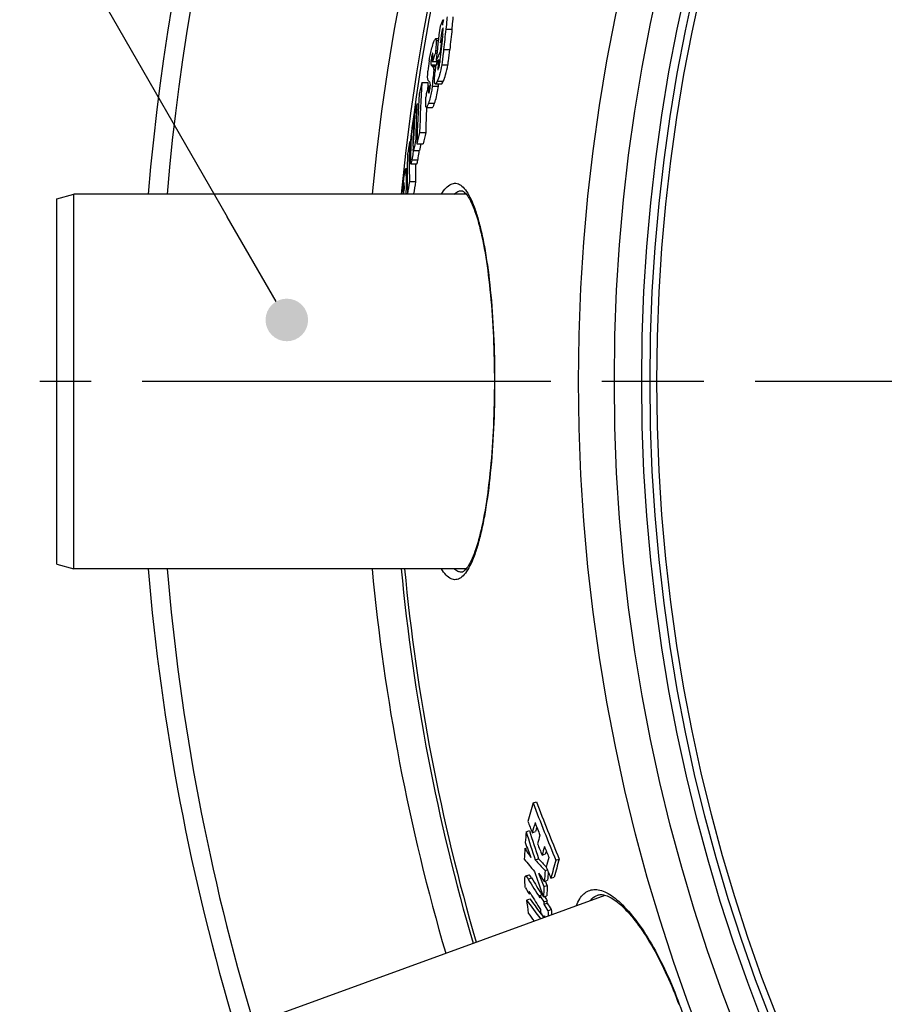
# Model space of a CAD drawing. Units: millimetres. Extents: x -680 to 2490, y -18 to 3917.
# Drawn here: x 98 to 352, y 476 to 765 of the extents above; entities that cross this region are included whole.
import ezdxf

# ---------------------------------------------------------------- set-up
doc = ezdxf.new("R2010")
doc.units = ezdxf.units.MM
doc.header["$LTSCALE"] = 10
doc.linetypes.add('AM_ISO08W050', pattern=[18, 12, -1.5, 3, -1.5])
doc.layers.add('AM_5', color=92, linetype='Continuous', lineweight=25)
doc.layers.add('AM_7', color=142, linetype='AM_ISO08W050', lineweight=25)
for name, color, linetype in [('BEZUGSACHSEN', 7, 'Continuous'), ('FASEN', 7, 'Continuous'), ('RUNDUNGEN', 7, 'Continuous')]:
    doc.layers.add(name, color=color, linetype=linetype)
doc.styles.get("Standard").update_dxf_attribs({"font": 'ISOCP.SHX'})
doc.dimstyles.new('AM_ISO$2', dxfattribs={"dimscale": 10, "dimtxt": 3.5, "dimasz": 3.5, "dimexe": 1, "dimexo": 1, "dimgap": 1.5, "dimtad": 1, "dimdsep": 46, "dimtxsty": 'Standard', "dimcen": 0, "dimclrd": 256, "dimclre": 256, "dimclrt": 140, "dimadec": 0, "dimazin": 2, "dimtp": 0.1, "dimtm": 0.1, "dimtfac": 0.71, "dimtdec": 3, "dimtmove": 0, "dimatfit": 3, "dimfxl": 1, "dimlwd": -1, "dimlwe": -1, "dimarcsym": 1})

# ---------------------------------------------------------------- blocks, each defined once
blk = doc.blocks.new('*D8')
at = {"layer": 'AM_5', "linetype": 'ByBlock', "transparency": 16777216}
for p, q in [((93.85, 658.75), (-140.67, 658.75)), ((6.77, 372.28), (-84.31, 339.13))]:
    blk.add_line(p, q, dxfattribs=at)
blk.add_arc((793.85, 658.75), 924.51, 182.16922, 197.83078, dxfattribs=at)
at = {"layer": 'AM_5', "transparency": 16777216}
for points in [[(-135.84, 623.65), (-124.17, 623.87), (-130.67, 658.75)], [(-80.74, 377.55), (-91.78, 373.77), (-74.91, 342.55)]]:
    blk.add_solid(points, dxfattribs=at)
at = {"layer": 'Defpoints', "color": 0, "transparency": 16777216}
for p in [(103.85, 658.75), (793.85, 658.75), (-124.42, 551.42), (285.46, 473.72), (16.16, 375.7)]:
    blk.add_point(p, dxfattribs=at)
at = {"layer": 'AM_5', "color": 140, "transparency": 16777216, "insert": (-84.61, 503.86), "char_height": 35, "attachment_point": 5, "rotation": 280}
blk.add_mtext('20°', dxfattribs=at)
blk = doc.blocks.new('*D16')
at = {"layer": 'AM_5', "linetype": 'ByBlock', "transparency": 16777216}
for p, q in [((246.6, 851.06), (-16.56, 943.54)), ((93.85, 658.75), (-65.15, 658.75))]:
    blk.add_line(p, q, dxfattribs=at)
blk.add_arc((793.85, 658.75), 848.99, 162.99984, 177.6378, dxfattribs=at)
at = {"layer": 'AM_5', "transparency": 16777216}
for points in [[(-23.59, 908.8), (-12.51, 905.16), (-7.13, 940.23)], [(-48.59, 693.62), (-60.26, 693.86), (-55.15, 658.75)]]:
    blk.add_solid(points, dxfattribs=at)
at = {"layer": 'Defpoints', "color": 0, "transparency": 16777216}
for p in [(256.04, 847.75), (289.69, 835.92), (-49.77, 754.18), (103.85, 658.75), (793.85, 658.75)]:
    blk.add_point(p, dxfattribs=at)
at = {"layer": 'AM_5', "color": 140, "transparency": 16777216, "insert": (-74.74, 809.07), "char_height": 35, "attachment_point": 5, "rotation": 80.1813}
blk.add_mtext('19°', dxfattribs=at)

msp = doc.modelspace()

# ---------------------------------------------------------------- hatches: boundary and pattern name
at = {"layer": 'AM_5'}
h = msp.add_hatch(color=256, dxfattribs=at)
edge = h.paths.add_edge_path(flags=0)
edge.add_arc((176.35, 676.81), 6.25, 0, 360)

# ---------------------------------------------------------------- linework, layer by layer
at = {"color": 7, "linetype": 'Continuous'}
for p, q in [((222.22, 764.89), (222.36, 764.89)), ((220.91, 759.33), (220.05, 759.33)), ((221.78, 758.91), (221.92, 758.91)), ((219.98, 755.16), (220.44, 755.16)), ((221.41, 755.56), (221.56, 755.56)), ((219.08, 752.67), (220.7, 752.67)), ((220.2, 752.95), (220.84, 752.95)), ((220.92, 753.13), (221.32, 753.13)), ((216.02, 746.48), (217.81, 746.48)), ((219.94, 746.11), (221.74, 746.11)), ((218.1, 745.58), (218.06, 745.01)), ((218.1, 745.58), (218.49, 745.58)), ((214.55, 740.28), (215.04, 740.28)), ((217.33, 739.22), (219.12, 739.22)), ((217.39, 739.16), (217.39, 739.21)), ((213.59, 735.6), (213.8, 735.6)), ((215.35, 731.83), (217.14, 731.83)), ((212.39, 729.08), (212.8, 729.08)), ((213.35, 728.57), (213.34, 728.24)), ((214.24, 729.86), (214.6, 729.86)), ((214.56, 728.54), (216.35, 728.54)), ((213.56, 726.52), (215.34, 726.52)), ((212.76, 722.66), (214.53, 722.66)), ((211.72, 721.14), (211.25, 721.14)), ((212.38, 717.42), (214.15, 717.42)), ((210.58, 714.08), (210.54, 713.75)), ((210.58, 714.08), (210.68, 714.08)), ((210.64, 713.75), (210.68, 714.06)), ((210.71, 716.82), (210.68, 716.59)), ((210.68, 714.06), (210.83, 715.16)), ((211.79, 713.81), (213.57, 713.81)), ((213.06, 713.75), (213.06, 713.81)), ((248.69, 535.01), (249.67, 535.37)), ((246.62, 526.54), (247.59, 526.9)), ((248.42, 526.27), (249.4, 526.62)), ((246.27, 521.61), (246.94, 521.85)), ((249.28, 518.29), (250.26, 518.65)), ((251.31, 519.69), (252.29, 520.05)), ((255.38, 518.18), (256.36, 518.53)), ((252.19, 515.17), (252.84, 515.4)), ((247.42, 513.83), (246.45, 513.48)), ((251.96, 511.95), (252.94, 512.31)), ((252.84, 510.82), (252.34, 512.09)), ((253.89, 512.9), (254.87, 513.26)), ((247.53, 508.94), (247.52, 508.93)), ((251.87, 510.46), (252.84, 510.82)), ((47.5, 427.01), (269.82, 507.93)), ((246.76, 506.51), (247.73, 506.86)), ((247.49, 508.3), (247.91, 508.45)), ((250.61, 507.83), (251.44, 508.13)), ((250.64, 507.12), (250.61, 507.83)), ((251.7, 507.41), (251.44, 508.13)), ((251.7, 507.41), (252.67, 507.77)), ((251.79, 505.96), (252.76, 506.32)), ((251.79, 505.96), (251.82, 505.25)), ((252.8, 505.61), (252.76, 506.32)), ((251.82, 505.25), (252.8, 505.61)), ((253.04, 503.37), (254.01, 503.72)), ((252.22, 501.52), (252.01, 501.86)), ((252.01, 501.86), (252.03, 501.45))]:
    msp.add_line(p, q, dxfattribs=at)
at = {"color": 9, "linetype": 'Continuous'}
for p, q in [((221.75, 760.86), (222.14, 760.86)), ((222.13, 762.44), (222.25, 762.44)), ((223.05, 762.18), (224.86, 762.18)), ((220.2, 758.81), (220.85, 758.81)), ((219.07, 754.88), (219.25, 754.88)), ((220.04, 755.89), (220.52, 755.89)), ((222.4, 756.18), (224.21, 756.18)), ((218.69, 752.86), (219.1, 752.86)), ((218.7, 751.7), (220.26, 751.7)), ((221.83, 751.68), (223.64, 751.68)), ((218.94, 751.4), (220.12, 751.4)), ((219.13, 751.25), (220.05, 751.25)), ((219.45, 750.44), (219.94, 750.44)), ((220.71, 750.95), (221.03, 750.95)), ((219.41, 748.46), (219.77, 748.46)), ((220.51, 746.89), (222.31, 746.89)), ((217.99, 743.68), (218.19, 743.68)), ((218.06, 745.01), (218.45, 745.01)), ((219.08, 745.43), (220.88, 745.43)), ((217.94, 740.42), (219.73, 740.42)), ((213.35, 728.57), (213.52, 728.57)), ((213.08, 723.85), (214.86, 723.85)), ((211.34, 720.28), (211.72, 720.28)), ((211.39, 716.99), (211.73, 716.99)), ((210.57, 715.03), (210.81, 715.03)), ((210.68, 716.59), (210.81, 716.59)), ((211.3, 713.93), (211.79, 713.93)), ((247.24, 512.67), (248.21, 513.03))]:
    msp.add_line(p, q, dxfattribs=at)
for radius in [510.83, 508.84]:
    msp.add_circle((793.85, 658.75), radius, dxfattribs=at)
at = {"color": 7, "linetype": 'Continuous'}
for centre, radius, start, end in [((793.85, 658.75), 660.5, 4.77669, 175.22331), ((793.85, 658.75), 595, 101.4879, 174.69611), ((793.85, 658.75), 585.5, 144.06429, 172.69517), ((356.73, 701.21), 148.83, 154.6658, 155.4601), ((245.14, 759.13), 23.49, 165.6389, 169.689), ((709.36, 704.07), 490.92, 172.8838, 173.066), ((708.99, 702.5), 491.39, 172.9253, 174.1066), ((709.2, 705.07), 490.24, 173.4946, 173.6969), ((709.29, 706.8), 489.39, 173.5013, 174.2088), ((709.6, 706.77), 487.9, 173.4789, 174.1886), ((709.07, 704.74), 490.3, 173.6567, 174.0511), ((357.39, 694.17), 150.27, 154.48, 154.7893), ((709.09, 705.08), 490.13, 173.6969, 174.0913), ((424.79, 680.52), 217.99, 159.9766, 160.6734), ((356.01, 691.47), 149.07, 154.5382, 155.6417), ((708.95, 705.1), 489.99, 174.0913, 174.4591), ((262.05, 745.91), 44.44, 170.9537, 174.9584), ((355.45, 689.97), 148.62, 154.8491, 155.6824), ((708.82, 704.19), 490.34, 174.2722, 174.5287), ((232.08, 767.4), 20.7, 230.6267, 231.3042), ((708.64, 702.52), 491.04, 174.3137, 174.5137), ((517.83, 671.15), 311.07, 165.9855, 166.6093), ((552.16, 723.8), 336.9, 176.1395, 178.6343), ((553.27, 723.76), 336.23, 176.1254, 176.4984), ((233.09, 760.78), 20.44, 221.9281, 223.1971), ((177.59, 751.46), 41.93, 351.7284, 355.8949), ((178.66, 751.58), 42.66, 351.7187, 352.6325), ((551.77, 720.83), 337.3, 176.1983, 178.6901), ((256.78, 739.45), 39.67, 174.6347, 175.9798), ((421.62, 676.34), 214.98, 161.2118, 161.8908), ((572.76, 664.38), 366.17, 168.0363, 168.5699), ((492.51, 726.85), 278.29, 177.2338, 179.3807), ((552.78, 723.79), 335.74, 177.376, 178.6276), ((571.65, 664.6), 365.03, 168.7851, 169.3277), ((492, 722.54), 278.72, 177.3144, 178.7592), ((492.17, 723.78), 278.62, 177.2913, 178.5502), ((793.85, 658.75), 585.5, 172.86635, 173.10109), ((491.6, 719.42), 278.97, 177.3723, 179.105), ((517.38, 657.8), 310.97, 166.2276, 166.8509), ((518.35, 657.79), 310.18, 166.1898, 166.8148), ((621.96, 659.75), 415.4, 170.392, 170.8964), ((434.29, 723.05), 221.98, 178.4437, 181.4545), ((572.6, 655.03), 366.09, 168.2054, 168.7387), ((573.22, 655.06), 364.95, 168.3839, 168.7073), ((178.32, 729.95), 35.31, 354.4403, 356.6383), ((491.98, 723.78), 278.43, 179.1565, 179.4363), ((433.9, 719.67), 222.18, 178.5036, 181.5117), ((435.47, 723.04), 221.38, 180.097, 181.4556), ((379.88, 721.58), 168.55, 180.4421, 181.5601), ((793.85, 658.75), 585.5, 173.86025, 173.88342), ((621.96, 649.44), 415.19, 170.5763, 171.0807), ((622.56, 649.44), 414.03, 170.5497, 171.0556), ((379.25, 716.33), 168.69, 180.44, 180.7654), ((379.45, 718), 168.65, 180.6136, 180.9622), ((159.26, 717.79), 52.18, 355.5613, 355.7559), ((793.85, 658.75), 660.5, 184.77669, 196.74518), ((793.85, 658.75), 660.5, 203.25477, 355.22331), ((793.85, 658.75), 595, 185.30389, 196.38643), ((793.85, 658.75), 585.5, 185.39026, 196.3277), ((439.57, 477.54), 199.34, 163.2447, 164.8597), ((689.18, 700.28), 470.48, 200.5653, 202.7715), ((689.37, 700.32), 469.62, 200.5639, 202.7742), ((689.66, 696.36), 472.89, 200.6472, 201.0806), ((439.46, 474.73), 197.87, 164.0093, 164.903), ((689.35, 698.51), 471.54, 201.0368, 201.5175), ((534.13, 503.63), 288.42, 175.4428, 176.0773), ((753.89, 686.11), 531.77, 197.4614, 198.3955), ((753.95, 686.12), 530.8, 197.4554, 198.3912), ((439.02, 475.32), 196.44, 164.4688, 164.8611), ((702.49, 692.4), 486.43, 200.3354, 200.8822), ((441.07, 471.15), 198.01, 164.0546, 164.8144), ((530.46, 503.87), 284.75, 176.4275, 177.0555), ((448.28, 655.7), 242.47, 213.5749, 214.3148), ((689.74, 696.73), 472.83, 201.5536, 201.9886), ((442.24, 468.01), 197.8, 164.0939, 164.8542), ((689.51, 698.57), 471.71, 201.9536, 202.3695), ((441.82, 468.59), 196.39, 164.5445, 164.8121), ((389.7, 634.49), 184.61, 218.9296, 220.3785), ((380.72, 637.52), 177.46, 222.2113, 223.5893), ((381.17, 637.51), 176.82, 222.2399, 223.3161), ((443.12, 465.08), 197.34, 164.1299, 164.9896), ((446.96, 461.24), 199.87, 163.4479, 165.0199), ((446.44, 461.86), 198.35, 163.3978, 164.9827), ((748.85, 686.44), 528.4, 198.9436, 199.7212), ((538.69, 493.15), 287.34, 175.6062, 176.2489), ((689.96, 696.57), 473.17, 202.4078, 202.84), ((539.04, 493.38), 286.73, 175.7258, 176.2151), ((494.97, 660.67), 288.57, 210.8541, 212.148), ((495.42, 660.8), 288.01, 210.8686, 212.0273), ((471.96, 661.99), 266.29, 213.6555, 214.2932), ((706.96, 692.76), 490.25, 201.3339, 201.8303), ((490.21, 655.04), 283.63, 210.7355, 211.1551), ((535.23, 493.37), 283.88, 176.5488, 177.165), ((535.88, 493.58), 283.56, 176.5153, 177.1322), ((419.56, 631.34), 213.17, 215.8433, 217.6825), ((679.32, 559.23), 435.76, 186.95, 187.4543), ((419.82, 631.26), 212.35, 215.8635, 217.2435), ((495.62, 657.79), 289.24, 211.112, 212.1839), ((496.17, 662.1), 290, 212.1398, 212.5758), ((496.84, 662.37), 289.7, 212.3112, 212.5932), ((617.82, 525.13), 367.62, 183.3379, 183.4779), ((496.97, 661.93), 290.93, 212.5832, 213.0252), ((497.52, 662.12), 290.49, 212.6007, 213.0434), ((620.72, 521.7), 368.14, 182.8545, 183.0913), ((621.17, 521.86), 367.6, 182.8286, 183.0657), ((419.25, 627.12), 212.29, 215.8801, 216.6705), ((421.45, 632.5), 214.4, 217.242, 217.6213), ((496.82, 657.67), 290.63, 212.193, 212.5334)]:
    msp.add_arc(centre, radius, start, end, dxfattribs=at)
at = {"color": 9, "linetype": 'Continuous'}
for radius, start, end in [(654.97, 4.81716, 175.18284), (586.48, 101.95429, 174.6189), (654.97, 184.81716, 196.71772), (654.97, 203.28235, 355.18284), (586.48, 185.3811, 196.33397)]:
    msp.add_arc((793.85, 658.75), radius, start, end, dxfattribs=at)
at = {"color": 7, "linetype": 'Continuous'}
for points, knots in [([(223.39, 765.77), (223.37, 765.5), (223.29, 764.3), (223.15, 763.11), (223.05, 762.18)], [0, 0, 0, 0, 0.227154, 1, 1, 1, 1]), ([(224.86, 762.18), (224.89, 762.5), (225.02, 763.69), (225.15, 764.89), (225.2, 765.77)], [0, 0, 0, 0, 0.265973, 1, 1, 1, 1]), ([(221.75, 760.86), (221.72, 760.63), (221.6, 759.74), (221.5, 758.84), (221.43, 758.18)], [0, 0, 0, 0, 0.256639, 1, 1, 1, 1]), ([(222.13, 762.44), (222.03, 762.24), (221.89, 761.7), (221.8, 761.17), (221.75, 760.86)], [0, 0, 0, 0, 0.419239, 1, 1, 1, 1]), ([(222.11, 760.61), (222.14, 760.82), (222.18, 761.22), (222.23, 761.72), (222.25, 762.07), (222.26, 762.3), (222.25, 762.43), (222.23, 762.54), (222.21, 762.54)], [0, 0, 0, 0, 0.321258, 0.62287, 0.759311, 0.877343, 0.963058, 1, 1, 1, 1]), ([(222.21, 762.54), (222.2, 762.54), (222.16, 762.52), (222.14, 762.48), (222.13, 762.44)], [0, 0, 0, 0, 0.138454, 1, 1, 1, 1]), ([(218.16, 752.9), (218.25, 753.42), (218.55, 755.14), (218.97, 756.84), (219.37, 758)], [0, 0, 0, 0, 0.302764, 1, 1, 1, 1]), ([(219.37, 758), (219.43, 758.17), (219.54, 758.48), (219.72, 758.9), (219.86, 759.17), (219.99, 759.33), (220.05, 759.33)], [0, 0, 0, 0, 0.362241, 0.664249, 0.883685, 1, 1, 1, 1]), ([(220.2, 758.81), (220.23, 758.38), (220.17, 757.4), (220.09, 756.43), (220.04, 755.89)], [0, 0, 0, 0, 0.441267, 1, 1, 1, 1]), ([(220.05, 759.33), (220.1, 759.33), (220.2, 759.1), (220.2, 758.94), (220.2, 758.81)], [0, 0, 0, 0, 0.297536, 1, 1, 1, 1]), ([(219.07, 754.88), (219.03, 754.75), (218.83, 754.1), (218.74, 753.41), (218.69, 752.86)], [0, 0, 0, 0, 0.191476, 1, 1, 1, 1]), ([(219.2, 755.12), (219.17, 755.12), (219.12, 755.01), (219.09, 754.94), (219.07, 754.88)], [0, 0, 0, 0, 0.316723, 1, 1, 1, 1]), ([(219.17, 753.65), (219.19, 753.82), (219.21, 754.14), (219.24, 754.52), (219.25, 754.79), (219.24, 754.96), (219.24, 755.05), (219.21, 755.12), (219.2, 755.12)], [0, 0, 0, 0, 0.340736, 0.649227, 0.782212, 0.891695, 0.966873, 1, 1, 1, 1]), ([(222.4, 756.18), (222.36, 755.82), (222.21, 754.31), (222.02, 752.81), (221.83, 751.68)], [0, 0, 0, 0, 0.239995, 1, 1, 1, 1]), ([(223.64, 751.68), (223.7, 752.07), (223.93, 753.56), (224.09, 755.06), (224.21, 756.18)], [0, 0, 0, 0, 0.259747, 1, 1, 1, 1]), ([(218.69, 752.86), (218.66, 752.61), (218.64, 752.23), (218.66, 751.83), (218.7, 751.7)], [0, 0, 0, 0, 0.647294, 1, 1, 1, 1]), ([(218.7, 751.7), (218.72, 751.67), (218.78, 751.55), (218.88, 751.46), (218.94, 751.4)], [0, 0, 0, 0, 0.303739, 1, 1, 1, 1]), ([(220.45, 752.12), (220.45, 752.15), (220.45, 752.34), (220.46, 752.52), (220.47, 752.67)], [0, 0, 0, 0, 0.213279, 1, 1, 1, 1]), ([(221.83, 751.68), (221.66, 750.69), (221.33, 749.06), (220.79, 747.49), (220.51, 746.89)], [0, 0, 0, 0, 0.605422, 1, 1, 1, 1]), ([(220.84, 750.39), (220.97, 750.66), (221.12, 751.34), (221.21, 752.02), (221.25, 752.41)], [0, 0, 0, 0, 0.430553, 1, 1, 1, 1]), ([(222.31, 746.89), (222.59, 747.49), (223.13, 749.06), (223.47, 750.69), (223.64, 751.68)], [0, 0, 0, 0, 0.394624, 1, 1, 1, 1]), ([(217.88, 747.12), (217.82, 747.19), (217.74, 747.47), (217.69, 748.01), (217.71, 748.83), (217.75, 749.46), (217.78, 749.81)], [0, 0, 0, 0, 0.106632, 0.304312, 0.606935, 1, 1, 1, 1]), ([(219.13, 751.25), (219.17, 751.22), (219.37, 751), (219.43, 750.68), (219.45, 750.44)], [0, 0, 0, 0, 0.157544, 1, 1, 1, 1]), ([(219.45, 750.44), (219.48, 750.16), (219.47, 749.5), (219.44, 748.84), (219.41, 748.46)], [0, 0, 0, 0, 0.428075, 1, 1, 1, 1]), ([(219.94, 746.11), (219.84, 746.11), (219.76, 746.38), (219.72, 746.68), (219.7, 747.31), (219.74, 748.24), (219.81, 749.04), (219.85, 749.46)], [0, 0, 0, 0, 0.085164, 0.176789, 0.30125, 0.622638, 1, 1, 1, 1]), ([(220.71, 750.95), (220.7, 750.86), (220.68, 750.69), (220.68, 750.46), (220.68, 750.33), (220.71, 750.24), (220.73, 750.24)], [0, 0, 0, 0, 0.3832, 0.703326, 0.914588, 1, 1, 1, 1]), ([(220.73, 750.24), (220.75, 750.24), (220.8, 750.3), (220.83, 750.35), (220.84, 750.39)], [0, 0, 0, 0, 0.351378, 1, 1, 1, 1]), ([(218.49, 746.15), (218.47, 746.24), (218.42, 746.47), (218.3, 746.68), (218.19, 746.79)], [0, 0, 0, 0, 0.360029, 1, 1, 1, 1]), ([(218.49, 745.5), (218.5, 745.57), (218.51, 745.79), (218.51, 746.01), (218.49, 746.15)], [0, 0, 0, 0, 0.322987, 1, 1, 1, 1]), ([(220.51, 746.89), (220.42, 746.7), (220.29, 746.44), (220.09, 746.18), (219.99, 746.11), (219.94, 746.11)], [0, 0, 0, 0, 0.641217, 0.860216, 1, 1, 1, 1]), ([(221.74, 746.11), (221.79, 746.11), (221.89, 746.18), (222.09, 746.44), (222.22, 746.7), (222.31, 746.89)], [0, 0, 0, 0, 0.139954, 0.358991, 1, 1, 1, 1]), ([(219.08, 745.43), (219.01, 744.92), (218.73, 743.23), (218.32, 741.55), (217.94, 740.42)], [0, 0, 0, 0, 0.303512, 1, 1, 1, 1]), ([(218.06, 745.01), (218.05, 744.89), (218.02, 744.45), (217.99, 744.01), (217.99, 743.68)], [0, 0, 0, 0, 0.267501, 1, 1, 1, 1]), ([(217.99, 743.68), (217.99, 743.61), (218, 743.53), (218.01, 743.37), (218.04, 743.37)], [0, 0, 0, 0, 0.703233, 1, 1, 1, 1]), ([(218.04, 743.37), (218.07, 743.37), (218.11, 743.47), (218.14, 743.54), (218.16, 743.59)], [0, 0, 0, 0, 0.321242, 1, 1, 1, 1]), ([(218.16, 743.59), (218.2, 743.71), (218.38, 744.33), (218.46, 744.98), (218.49, 745.5)], [0, 0, 0, 0, 0.192728, 1, 1, 1, 1]), ([(219.73, 740.42), (219.84, 740.73), (220.35, 742.37), (220.68, 744.06), (220.88, 745.43)], [0, 0, 0, 0, 0.189844, 1, 1, 1, 1]), ([(217.33, 739.22), (217.29, 739.22), (217.22, 739.3), (217.16, 739.61), (217.12, 740.22), (217.15, 741.15), (217.19, 741.85), (217.22, 742.23)], [0, 0, 0, 0, 0.031697, 0.092389, 0.312166, 0.628503, 1, 1, 1, 1]), ([(217.94, 740.42), (217.88, 740.27), (217.78, 739.98), (217.62, 739.6), (217.5, 739.35), (217.38, 739.22), (217.33, 739.22)], [0, 0, 0, 0, 0.363517, 0.664951, 0.882812, 1, 1, 1, 1]), ([(219.12, 739.22), (219.17, 739.22), (219.29, 739.35), (219.42, 739.6), (219.58, 739.98), (219.68, 740.27), (219.73, 740.42)], [0, 0, 0, 0, 0.117323, 0.335206, 0.636588, 1, 1, 1, 1]), ([(213.44, 728.05), (213.46, 728.15), (213.53, 728.58), (213.56, 729.02), (213.58, 729.35)], [0, 0, 0, 0, 0.240222, 1, 1, 1, 1]), ([(213.58, 729.35), (213.59, 729.48), (213.61, 729.98), (213.62, 730.47), (213.63, 730.83)], [0, 0, 0, 0, 0.270173, 1, 1, 1, 1]), ([(213.47, 726.53), (213.45, 726.29), (213.35, 725.39), (213.21, 724.5), (213.08, 723.85)], [0, 0, 0, 0, 0.270412, 1, 1, 1, 1]), ([(213.34, 728.24), (213.34, 728.19), (213.34, 728.11), (213.35, 727.98), (213.36, 727.91), (213.36, 727.85), (213.38, 727.85)], [0, 0, 0, 0, 0.355711, 0.663166, 0.894323, 1, 1, 1, 1]), ([(213.38, 727.85), (213.4, 727.85), (213.41, 727.95), (213.43, 728), (213.44, 728.05)], [0, 0, 0, 0, 0.27076, 1, 1, 1, 1]), ([(214.86, 723.85), (214.9, 724.04), (215.06, 724.93), (215.18, 725.82), (215.25, 726.52)], [0, 0, 0, 0, 0.218828, 1, 1, 1, 1]), ([(212.76, 722.66), (212.72, 722.66), (212.7, 722.83), (212.67, 723.02), (212.67, 723.38), (212.67, 723.63), (212.67, 723.77)], [0, 0, 0, 0, 0.092522, 0.312681, 0.625528, 1, 1, 1, 1]), ([(213.08, 723.85), (213.06, 723.7), (213, 723.42), (212.92, 723.04), (212.84, 722.83), (212.79, 722.66), (212.76, 722.66)], [0, 0, 0, 0, 0.377134, 0.691369, 0.908939, 1, 1, 1, 1]), ([(214.53, 722.66), (214.57, 722.66), (214.62, 722.83), (214.69, 723.04), (214.78, 723.42), (214.83, 723.7), (214.86, 723.85)], [0, 0, 0, 0, 0.091124, 0.308691, 0.622886, 1, 1, 1, 1]), ([(210.68, 718.08), (210.73, 718.45), (210.81, 719), (210.92, 719.71), (210.99, 720.17), (211.07, 720.55), (211.13, 720.86), (211.18, 721.02), (211.23, 721.14), (211.25, 721.14)], [0, 0, 0, 0, 0.365385, 0.532316, 0.683234, 0.812051, 0.911425, 0.974649, 1, 1, 1, 1]), ([(211.25, 721.14), (211.28, 721.14), (211.3, 721.02), (211.32, 720.87), (211.33, 720.59), (211.34, 720.39), (211.34, 720.28)], [0, 0, 0, 0, 0.087355, 0.297324, 0.609465, 1, 1, 1, 1]), ([(210.21, 713.75), (210.24, 714.12), (210.37, 715.57), (210.54, 717.01), (210.68, 718.08)], [0, 0, 0, 0, 0.257976, 1, 1, 1, 1]), ([(210.77, 717.05), (210.75, 717.05), (210.75, 716.94), (210.72, 716.88), (210.71, 716.82)], [0, 0, 0, 0, 0.254325, 1, 1, 1, 1]), ([(210.79, 717), (210.79, 717.02), (210.79, 717.03), (210.78, 717.05), (210.77, 717.05)], [0, 0, 0, 0, 0.690888, 1, 1, 1, 1]), ([(210.81, 716.19), (210.81, 716.34), (210.81, 716.61), (210.81, 716.88), (210.79, 717)], [0, 0, 0, 0, 0.549893, 1, 1, 1, 1]), ([(211.39, 716.99), (211.4, 716.8), (211.41, 715.78), (211.36, 714.76), (211.3, 713.93)], [0, 0, 0, 0, 0.187602, 1, 1, 1, 1]), ([(210.68, 716.59), (210.66, 716.44), (210.6, 715.92), (210.57, 715.4), (210.57, 715.03)], [0, 0, 0, 0, 0.298422, 1, 1, 1, 1]), ([(246.24, 511.99), (246.22, 512.32), (246.21, 512.77), (246.28, 513.27), (246.39, 513.45), (246.45, 513.48)], [0, 0, 0, 0, 0.639881, 0.863621, 1, 1, 1, 1]), ([(246.43, 510.08), (246.36, 510.41), (246.3, 511.05), (246.25, 511.69), (246.24, 511.99)], [0, 0, 0, 0, 0.525361, 1, 1, 1, 1]), ([(246.45, 513.48), (246.58, 513.52), (246.94, 513.17), (247.11, 512.89), (247.24, 512.67)], [0, 0, 0, 0, 0.351831, 1, 1, 1, 1]), ([(248.21, 513.03), (248.08, 513.24), (247.91, 513.53), (247.55, 513.88), (247.42, 513.83)], [0, 0, 0, 0, 0.648069, 1, 1, 1, 1]), ([(247.52, 508.93), (247.51, 508.93), (247.5, 508.88), (247.49, 508.79), (247.49, 508.65), (247.49, 508.48), (247.49, 508.36), (247.49, 508.3)], [0, 0, 0, 0, 0.07565, 0.184478, 0.437796, 0.713048, 1, 1, 1, 1]), ([(247.98, 508.33), (247.94, 508.4), (247.87, 508.52), (247.75, 508.7), (247.65, 508.84), (247.59, 508.91), (247.54, 508.94), (247.53, 508.94)], [0, 0, 0, 0, 0.299157, 0.581914, 0.833155, 0.934116, 1, 1, 1, 1])]:
    msp.add_open_spline(points, degree=3, knots=knots, dxfattribs=at)
for points in [[(220.04, 755.89), (220.02, 755.65), (220, 755.4), (219.98, 755.16)], [(219.08, 752.67), (219.12, 752.99), (219.14, 753.32), (219.17, 753.65)]]:
    msp.add_open_spline(points, degree=3, dxfattribs=at)
at = {"layer": 'AM_5'}
msp.add_line((-26.03, 1027.75), (158.86, 707.13), dxfattribs=at)
at = {"layer": 'AM_5', "linetype": 'Continuous'}
msp.add_line((173.23, 682.22), (158.86, 707.13), dxfattribs=at)
at = {"layer": 'AM_7'}
msp.add_line((793.85, 658.75), (103.85, 658.75), dxfattribs=at)
at = {"layer": 'BEZUGSACHSEN', "color": 7, "linetype": 'Continuous'}
for p, q in [((229.03, 713.75), (113.85, 713.75)), ((229.03, 603.75), (113.85, 603.75))]:
    msp.add_line(p, q, dxfattribs=at)
for radius in [521.32, 513.29]:
    msp.add_circle((793.85, 658.75), radius, dxfattribs=at)
at = {"layer": 'FASEN', "color": 7, "linetype": 'Continuous'}
for p, q in [((108.85, 712.41), (113.85, 713.75)), ((108.85, 605.09), (108.85, 712.41)), ((113.85, 603.75), (113.85, 713.75)), ((108.85, 605.09), (113.85, 603.75))]:
    msp.add_line(p, q, dxfattribs=at)
at = {"layer": 'RUNDUNGEN', "color": 7, "linetype": 'Continuous'}
for p, q in [((227.68, 714.75), (227.69, 714.75)), ((227.69, 602.75), (227.68, 602.75)), ((267.69, 507.95), (267.69, 507.95))]:
    msp.add_line(p, q, dxfattribs=at)
for points in [[(227.68, 714.75), (227.73, 714.75), (227.82, 714.74), (227.92, 714.7), (228.05, 714.64), (228.2, 714.55), (228.38, 714.42), (228.57, 714.25), (228.78, 714.04), (229, 713.79), (229.23, 713.5), (229.48, 713.15), (229.72, 712.76), (229.98, 712.32), (230.25, 711.83), (230.51, 711.29), (230.78, 710.7), (231.06, 710.06), (231.33, 709.38), (231.6, 708.64), (231.87, 707.86), (232.14, 707.04), (232.4, 706.17), (232.66, 705.25), (232.91, 704.3), (233.16, 703.3), (233.41, 702.27), (233.65, 701.19), (233.88, 700.08), (234.11, 698.93), (234.34, 697.74), (234.55, 696.52), (234.76, 695.27), (234.96, 693.98), (235.15, 692.67), (235.34, 691.32), (235.52, 689.95), (235.69, 688.55), (235.85, 687.12), (236.01, 685.67), (236.15, 684.2), (236.29, 682.7), (236.42, 681.19), (236.54, 679.65), (236.65, 678.1), (236.76, 676.53), (236.85, 674.95), (236.94, 673.35), (237.01, 671.75), (237.08, 670.13), (237.14, 668.5), (237.19, 666.86), (237.23, 665.22), (237.26, 663.57), (237.28, 661.91), (237.3, 660.26), (237.3, 658.75)], [(237.3, 658.75), (237.3, 657.26), (237.28, 655.6), (237.26, 653.95), (237.23, 652.3), (237.19, 650.66), (237.14, 649.02), (237.08, 647.39), (237.01, 645.77), (236.94, 644.16), (236.85, 642.56), (236.76, 640.98), (236.65, 639.41), (236.54, 637.86), (236.42, 636.33), (236.29, 634.81), (236.15, 633.31), (236.01, 631.84), (235.85, 630.39), (235.69, 628.96), (235.52, 627.56), (235.34, 626.19), (235.16, 624.84), (234.96, 623.53), (234.76, 622.24), (234.55, 620.99), (234.34, 619.77), (234.11, 618.58), (233.89, 617.43), (233.65, 616.31), (233.41, 615.24), (233.17, 614.2), (232.91, 613.21), (232.66, 612.25), (232.4, 611.34), (232.14, 610.47), (231.87, 609.64), (231.6, 608.86), (231.33, 608.13), (231.06, 607.44), (230.78, 606.8), (230.51, 606.21), (230.25, 605.67), (229.98, 605.18), (229.73, 604.74), (229.48, 604.35), (229.23, 604.01), (229, 603.71), (228.78, 603.46), (228.57, 603.25), (228.38, 603.08), (228.2, 602.95), (228.05, 602.86), (227.92, 602.8), (227.82, 602.77), (227.73, 602.75), (227.68, 602.75)], [(267.69, 507.95), (267.81, 507.99), (268.09, 508.06), (268.38, 508.1), (268.68, 508.11), (269, 508.09), (269.33, 508.05), (269.67, 507.97), (270.04, 507.87), (270.42, 507.73), (270.81, 507.56), (271.22, 507.36), (271.64, 507.13), (272.08, 506.87), (272.52, 506.57), (272.98, 506.24), (273.45, 505.88), (273.93, 505.48), (274.42, 505.06), (274.92, 504.6), (275.43, 504.1), (275.94, 503.58), (276.46, 503.02), (276.99, 502.43), (277.52, 501.81), (278.05, 501.17), (278.59, 500.49), (279.13, 499.79), (279.67, 499.05), (280.21, 498.3), (280.75, 497.51), (281.29, 496.71), (281.83, 495.87), (282.36, 495.02), (282.9, 494.14), (283.43, 493.25), (283.95, 492.33), (284.48, 491.4), (285, 490.44), (285.51, 489.47), (286.02, 488.49), (286.52, 487.49), (287.01, 486.47), (287.5, 485.44), (287.98, 484.4), (288.45, 483.35), (288.92, 482.29), (289.37, 481.22), (289.82, 480.14), (290.26, 479.05), (290.68, 477.96), (291.1, 476.86), (291.46, 475.9)]]:
    msp.add_lwpolyline(points, dxfattribs=at)
at = {"layer": 'RUNDUNGEN', "color": 9, "linetype": 'Continuous'}
msp.add_circle((793.85, 658.75), 531.82, dxfattribs=at)
for points, knots in [([(221.76, 713.76), (222.16, 714.42), (222.96, 715.53), (224.4, 716.75), (226.03, 717.1), (227.6, 716.4), (228.96, 714.93), (230.26, 712.74), (231.49, 709.81), (232.64, 706.18), (233.69, 701.88), (235.02, 695), (236.27, 685.18), (237.18, 672.36), (237.38, 663.38), (237.38, 658.75)], [0, 0, 0, 0, 0.034926, 0.061611, 0.083383, 0.106136, 0.135159, 0.173018, 0.22059, 0.277953, 0.344759, 0.420374, 0.594405, 0.791237, 1, 1, 1, 1]), ([(225.42, 713.75), (225.76, 714.05), (226.45, 714.55), (227.3, 714.75), (227.68, 714.75)], [0, 0, 0, 0, 0.538382, 1, 1, 1, 1]), ([(237.38, 658.75), (237.38, 654.13), (237.18, 645.14), (236.27, 632.33), (235.02, 622.51), (233.69, 615.62), (232.64, 611.32), (231.49, 607.69), (230.26, 604.77), (228.96, 602.57), (227.6, 601.1), (226.03, 600.41), (224.4, 600.75), (222.96, 601.97), (222.16, 603.09), (221.76, 603.75)], [0, 0, 0, 0, 0.208763, 0.405595, 0.579626, 0.655241, 0.722047, 0.77941, 0.826982, 0.864841, 0.893864, 0.916617, 0.938389, 0.965074, 1, 1, 1, 1]), ([(227.68, 602.75), (227.3, 602.75), (226.45, 602.96), (225.76, 603.45), (225.42, 603.75)], [0, 0, 0, 0, 0.461617, 1, 1, 1, 1]), ([(261.44, 504.88), (261.68, 505.56), (262.25, 506.79), (263.42, 508.31), (264.86, 509.3), (266.54, 509.69), (268.36, 509.48), (270.3, 508.71), (272.34, 507.42), (275.4, 504.82), (279.29, 500.25), (283.74, 493.37), (287.98, 485.11), (290.45, 479.1), (291.59, 475.95)], [0, 0, 0, 0, 0.042661, 0.079163, 0.111735, 0.143609, 0.178243, 0.218316, 0.265438, 0.320389, 0.454128, 0.61716, 0.802523, 1, 1, 1, 1]), ([(265.45, 506.34), (265.61, 506.53), (266.24, 507.2), (267.05, 507.72), (267.69, 507.95)], [0, 0, 0, 0, 0.265084, 1, 1, 1, 1]), ([(291.59, 475.95), (292.74, 472.8), (294.72, 466.6), (296.78, 457.55), (297.79, 449.42), (297.75, 443.42), (297.08, 439.47), (296.34, 437.16), (295.35, 435.33), (294.09, 433.99), (292.55, 433.21), (290.81, 433.04), (288.94, 433.45), (287.72, 434.04), (287.09, 434.4)], [0, 0, 0, 0, 0.197477, 0.38284, 0.545872, 0.679611, 0.734562, 0.781684, 0.821757, 0.856391, 0.888265, 0.920837, 0.957339, 1, 1, 1, 1])]:
    msp.add_open_spline(points, degree=3, knots=knots, dxfattribs=at)

# ---------------------------------------------------------------- dimensions: what is measured, and where the dimension line sits
at = {"layer": 'AM_5'}
dim = msp.add_angular_dim_2l(base=(-49.77, 754.18), line1=((793.85, 658.75), (103.85, 658.75)), line2=((256.04, 847.75), (289.69, 835.92)), dimstyle='AM_ISO$2', override={"dimdec": 0}, dxfattribs=at)
dim.commit()
dim.dimension.update_dxf_attribs({"geometry": '*D16', "text_midpoint": (-42.71, 803.53), "dimtype": 162})
dim = msp.add_angular_dim_2l(base=(-124.42, 551.42), line1=((793.85, 658.75), (103.85, 658.75)), line2=((16.16, 375.7), (285.46, 473.72)), dimstyle='AM_ISO$2', override={"dimdec": 0}, dxfattribs=at)
dim.commit()
dim.dimension.update_dxf_attribs({"geometry": '*D8', "text_midpoint": (-84.61, 503.86)})

doc.saveas('drawing.dxf')
